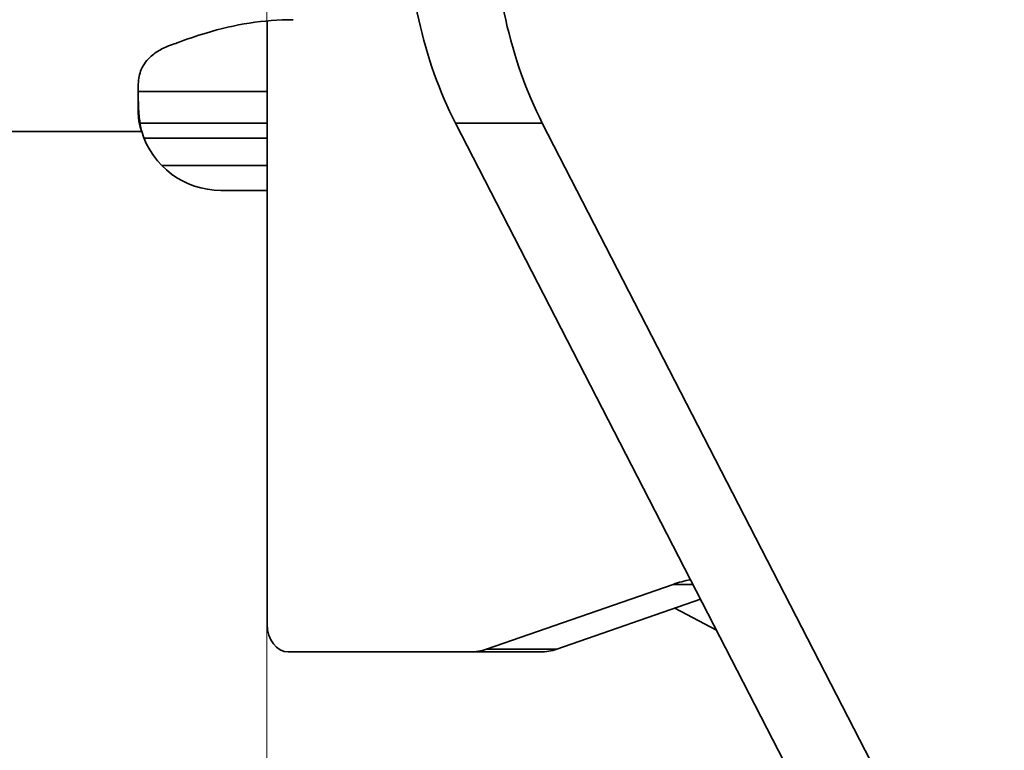
# Model space of a CAD drawing. Units: millimetres. Extents: x 31 to 2069, y 31 to 1460.
# Drawn here: x 642 to 713, y 405 to 459 of the extents above; entities that cross this region are included whole.
import ezdxf

# ---------------------------------------------------------------- set-up
doc = ezdxf.new("R2010")
doc.units = ezdxf.units.MM
doc.header["$LTSCALE"] = 5
for name, color, linetype, lineweight in [('Center Mark(ISO)', 7, 'Continuous', 18), ('Dimensions(ISO)', 7, 'Continuous', 18), ('Overlay(ISO)', 7, 'Continuous', 35), ('Visible Edges(ISO)', 7, 'Continuous', 35), ('Visible Tangent Edges(ISO)', 7, 'Continuous', 35)]:
    doc.layers.add(name, color=color, linetype=linetype, lineweight=lineweight)
doc.styles.add('VBG-RF-ISO', font='arial.ttf')
doc.dimstyles.new('VBG-RF-ISO', dxfattribs={"dimscale": 5, "dimtxt": 3.5, "dimasz": 4, "dimexe": 2, "dimexo": 1, "dimgap": 0.4, "dimtad": 1, "dimtoh": 1, "dimrnd": 1e-08, "dimtxsty": 'VBG-RF-ISO', "dimblk": 'Filled-1', "dimcen": 0.09, "dimdle": 12, "dimclrd": 7, "dimclre": 7, "dimclrt": 256, "dimazin": 2, "dimtfac": 1, "dimtmove": 0, "dimatfit": 3, "dimldrblk": 'Filled-1', "dimfxl": 1, "dimtolj": 1, "dimlwd": 15, "dimlwe": 15, "dimarcsym": 0})

# ---------------------------------------------------------------- blocks, each defined once
blk = doc.blocks.new('Filled-1')
at = {"color": 0}
for p, q in [((0, 0), (-1, 0.15625)), ((-1, 0.15625), (-1, -0.15625)), ((-1, 0), (0, 0)), ((-1, -0.15625), (0, 0))]:
    blk.add_line(p, q, dxfattribs=at)
at = {"color": 0, "flags": 128}
blk.add_lwpolyline([(-1, -0.15625), (0, 0), (-1, 0.15625), (-1, -0.15625)], dxfattribs=at)
at = {"color": 0}
blk.add_solid([(-1, -0.15625), (0, 0), (-1, 0.15625), (-1, -0.15625)], dxfattribs=at)
blk = doc.blocks.new('*D23')
at = {"layer": 'Defpoints', "color": 0, "linetype": 'Continuous', "transparency": 16777216}
for p in [(659.78, 605.736), (951.299, 513.451), (659.78, 345.142), (821.116, 345.142)]:
    blk.add_point(p, dxfattribs=at)
at = {"layer": 'Dimensions(ISO)', "color": 7, "linetype": 'Continuous', "lineweight": 15, "transparency": 16777216}
for p, q in [((659.78, 610.736), (659.78, 691.76)), ((826.116, 345.142), (1006.397, 345.142))]:
    blk.add_line(p, q, dxfattribs=at)
blk.add_arc((659.78, 345.142), 336.618, 3.40471, 86.59529, dxfattribs=at)
at = {"layer": 'Dimensions(ISO)', "color": 7, "linetype": 'Continuous', "lineweight": 15, "transparency": 16777216, "xscale": 20, "yscale": 20, "zscale": 20}
for p, rotation in [((659.78, 681.76), 178.2976470584622), ((996.397, 345.142), 271.7023529415377)]:
    blk.add_blockref('Filled-1', p, dxfattribs=dict(at, rotation=rotation))
at = {"layer": 'Dimensions(ISO)', "linetype": 'Continuous', "lineweight": 18, "transparency": 16777216, "insert": (927.696, 613.058), "char_height": 17.5, "attachment_point": 2, "rotation": 315, "style": 'VBG-RF-ISO'}
blk.add_mtext('\\A1;\\fArial|b0|i0;\\H12.4275;Drawbar eye angle\\P\\fArial|b0|i0;\\H17.5000;MAX ±90°', dxfattribs=at)
blk = doc.blocks.new('*D24')
at = {"layer": 'Defpoints', "color": 0, "linetype": 'Continuous', "transparency": 16777216}
for p in [(629.731, 566.642), (859.468, 566.642), (821.116, 345.142)]:
    blk.add_point(p, dxfattribs=at)
at = {"layer": 'Dimensions(ISO)', "color": 7, "linetype": 'Continuous', "lineweight": 15, "transparency": 16777216}
for p, q in [((634.731, 566.642), (869.468, 566.642)), ((859.468, 365.142), (859.468, 546.642)), ((826.116, 345.142), (869.468, 345.142))]:
    blk.add_line(p, q, dxfattribs=at)
at = {"layer": 'Dimensions(ISO)', "color": 7, "linetype": 'Continuous', "lineweight": 15, "transparency": 16777216, "xscale": 20, "yscale": 20, "zscale": 20}
for p, rotation in [((859.468, 566.642), 90), ((859.468, 345.142), 270)]:
    blk.add_blockref('Filled-1', p, dxfattribs=dict(at, rotation=rotation))
at = {"layer": 'Dimensions(ISO)', "linetype": 'Continuous', "lineweight": 18, "transparency": 16777216, "insert": (839.896, 434.345), "char_height": 17.5, "attachment_point": 1, "rotation": 90, "style": 'VBG-RF-ISO'}
blk.add_mtext('\\A1; \\fArial|b0|i0;\\H17.5000;221', dxfattribs=at)

msp = doc.modelspace()

# ---------------------------------------------------------------- linework, layer by layer
at = {"layer": 'Center Mark(ISO)', "linetype": 'Continuous'}
msp.add_line((659.78, 605.736), (659.78, 141.203), dxfattribs=at)
at = {"layer": 'Overlay(ISO)'}
for p, q in [((659.808, 414.642), (659.808, 458.554)), ((650.438, 451.795), (650.438, 453.96)), ((650.907, 453.405), (659.34, 453.405)), ((659.346, 451.111), (651.026, 451.111)), ((704.13, 391.572), (673.497, 451.121)), ((673.813, 451.121), (679.502, 451.121)), ((679.818, 451.121), (710.45, 391.572)), ((648.839, 450.502), (615.53, 450.502)), ((651.301, 450.027), (659.36, 450.027)), ((659.425, 448.032), (652.526, 448.032)), ((656.438, 446.221), (659.808, 446.221)), ((675.755, 412.845), (689.333, 417.558)), ((689.404, 417.558), (690.691, 417.558)), ((691.322, 416.471), (680.877, 412.845)), ((692.48, 414.219), (689.462, 415.825)), ((661.345, 412.642), (674.567, 412.642)), ((674.567, 412.642), (679.689, 412.642)), ((680.621, 412.845), (676.011, 412.845))]:
    msp.add_line(p, q, dxfattribs=at)
for centre, major_axis, ratio, start_param, end_param in [((685.238, 467.19), (0, -25), 0.613062, 4.712389, 5.410521), ((691.558, 467.19), (0, 25), 0.613062, 1.570796, 2.268928), ((656.438, 452.22), (-6, 0), 0.999848, 0.290347, 1.570796), ((692.302, 403.065), (0, 15), 0.768158, 0.149294, 0.260602), ((661.345, 414.642), (0, -2), 0.768158, 4.712389, 6.283185), ((674.567, 418.642), (0, -6), 0.768158, 0, 0.260602), ((679.689, 418.642), (0, -6), 0.768158, 0, 0.260602)]:
    msp.add_ellipse(centre, major_axis=major_axis, ratio=ratio, start_param=start_param, end_param=end_param, dxfattribs=at)
for points, knots in [([(653.256, 456.946), (653.959, 457.218), (654.661, 457.461), (656.421, 457.989), (657.472, 458.232), (659.584, 458.559), (660.636, 458.642), (661.692, 458.642)], [0, 0, 0, 0, 0.2492984, 0.2492984, 0.6235115, 0.6235115, 0.9977261, 0.9977261, 0.9977261, 0.9977261]), ([(650.438, 453.96), (650.438, 454.337), (650.514, 454.694), (650.823, 455.397), (651.072, 455.719), (651.611, 456.192), (651.871, 456.364), (652.596, 456.744), (653.016, 456.876), (653.256, 456.946)], [0, 0, 0, 0, 0.124537, 0.124537, 0.2676616, 0.2676616, 0.3732988, 0.3732988, 0.5406216, 0.5406216, 0.5406216, 0.5406216]), ([(650.438, 452.947), (650.438, 452.517), (650.459, 452.085), (650.533, 451.315), (650.577, 450.984), (650.637, 450.642)], [0, 0, 0, 0, 0.1304069, 0.1304069, 0.2325166, 0.2325166, 0.2325166, 0.2325166]), ([(650.689, 450.502), (650.634, 450.642), (650.555, 450.865), (650.459, 451.362), (650.438, 451.578), (650.438, 451.795)], [0, 0, 0, 0, 0.04500059, 0.04500059, 0.07919143, 0.07919143, 0.07919143, 0.07919143])]:
    msp.add_open_spline(points, degree=3, knots=knots, dxfattribs=at)
at = {"layer": 'Visible Edges(ISO)'}
for p, q in [((659.808, 414.642), (659.808, 458.554)), ((650.438, 451.795), (650.438, 453.96)), ((704.13, 391.572), (673.497, 451.121)), ((679.818, 451.121), (710.45, 391.572)), ((656.438, 446.221), (659.808, 446.221)), ((675.755, 412.845), (689.333, 417.558)), ((691.322, 416.471), (680.877, 412.845)), ((692.48, 414.219), (689.462, 415.825)), ((661.345, 412.642), (674.567, 412.642)), ((674.567, 412.642), (679.689, 412.642))]:
    msp.add_line(p, q, dxfattribs=at)
for centre, major_axis, ratio, start_param, end_param in [((685.238, 467.19), (0, -25), 0.613062, 4.712389, 5.410521), ((691.558, 467.19), (0, 25), 0.613062, 1.570796, 2.268928), ((656.438, 452.22), (-6, 0), 0.999848, 0.290347, 1.570796), ((692.302, 403.065), (0, 15), 0.768158, 0.149294, 0.260602), ((661.345, 414.642), (0, -2), 0.768158, 4.712389, 6.283185), ((674.567, 418.642), (0, -6), 0.768158, 0, 0.260602), ((679.689, 418.642), (0, -6), 0.768158, 0, 0.260602)]:
    msp.add_ellipse(centre, major_axis=major_axis, ratio=ratio, start_param=start_param, end_param=end_param, dxfattribs=at)
for points, knots in [([(653.256, 456.946), (653.959, 457.218), (654.661, 457.461), (656.421, 457.989), (657.472, 458.232), (659.584, 458.559), (660.636, 458.642), (661.692, 458.642)], [0, 0, 0, 0, 0.2492984, 0.2492984, 0.6235115, 0.6235115, 0.9977261, 0.9977261, 0.9977261, 0.9977261]), ([(650.438, 453.96), (650.438, 454.337), (650.514, 454.694), (650.823, 455.397), (651.072, 455.719), (651.611, 456.192), (651.871, 456.364), (652.596, 456.744), (653.016, 456.876), (653.256, 456.946)], [0, 0, 0, 0, 0.124537, 0.124537, 0.2676616, 0.2676616, 0.3732988, 0.3732988, 0.5406216, 0.5406216, 0.5406216, 0.5406216]), ([(650.438, 452.947), (650.438, 452.517), (650.459, 452.085), (650.533, 451.315), (650.577, 450.984), (650.637, 450.642)], [0, 0, 0, 0, 0.1304069, 0.1304069, 0.2325166, 0.2325166, 0.2325166, 0.2325166]), ([(650.689, 450.502), (650.634, 450.642), (650.555, 450.865), (650.459, 451.362), (650.438, 451.578), (650.438, 451.795)], [0, 0, 0, 0, 0.04500059, 0.04500059, 0.07919143, 0.07919143, 0.07919143, 0.07919143])]:
    msp.add_open_spline(points, degree=3, knots=knots, dxfattribs=at)
at = {"layer": 'Visible Tangent Edges(ISO)'}
for p, q in [((650.438, 453.405), (659.808, 453.405)), ((659.808, 451.111), (650.564, 451.111)), ((673.497, 451.121), (679.818, 451.121)), ((650.689, 450.502), (613.68, 450.502)), ((650.854, 450.027), (659.808, 450.027)), ((659.808, 448.032), (652.142, 448.032)), ((689.333, 417.558), (690.763, 417.558)), ((680.877, 412.845), (675.755, 412.845))]:
    msp.add_line(p, q, dxfattribs=at)

# ---------------------------------------------------------------- dimensions: what is measured, and where the dimension line sits
at = {"layer": 'Dimensions(ISO)', "color": 7, "linetype": 'Continuous', "lineweight": 18}
dim = msp.add_angular_dim_3p(base=(951.299, 513.451), center=(659.78, 345.142), p1=(821.116, 345.142), p2=(659.78, 605.736), text='\\fArial|b0|i0;\\H12.4275;Drawbar eye angle\\P\\fArial|b0|i0;\\H17.5000;MAX ±<>', dimstyle='VBG-RF-ISO', override={"dimgap": 0.4, "dimtoh": 0, "dimadec": 2, "dimtol": 0, "dimlim": 0, "dimtp": 0, "dimtm": 0, "dimtdec": 2, "dimtvp": -0.25}, dxfattribs=at)
dim.commit()
dim.dimension.update_dxf_attribs({"geometry": '*D23', "text_midpoint": (897.804, 583.167), "dimtype": 165})
dim = msp.add_linear_dim(base=(859.468, 566.642), p1=(821.116, 345.142), p2=(629.731, 566.642), angle=90, text=' \\fArial|b0|i0;\\H17.5000;221', dimstyle='VBG-RF-ISO', override={"dimgap": 0.4, "dimtoh": 0, "dimdec": 0, "dimtol": 0, "dimlim": 0, "dimtp": 0, "dimtm": 0, "dimtdec": 0, "dimtofl": 0, "dimatfit": 1}, dxfattribs=at)
dim.commit()
dim.dimension.update_dxf_attribs({"geometry": '*D24', "text_midpoint": (859.468, 455.892), "dimtype": 160})

doc.saveas('drawing.dxf')
